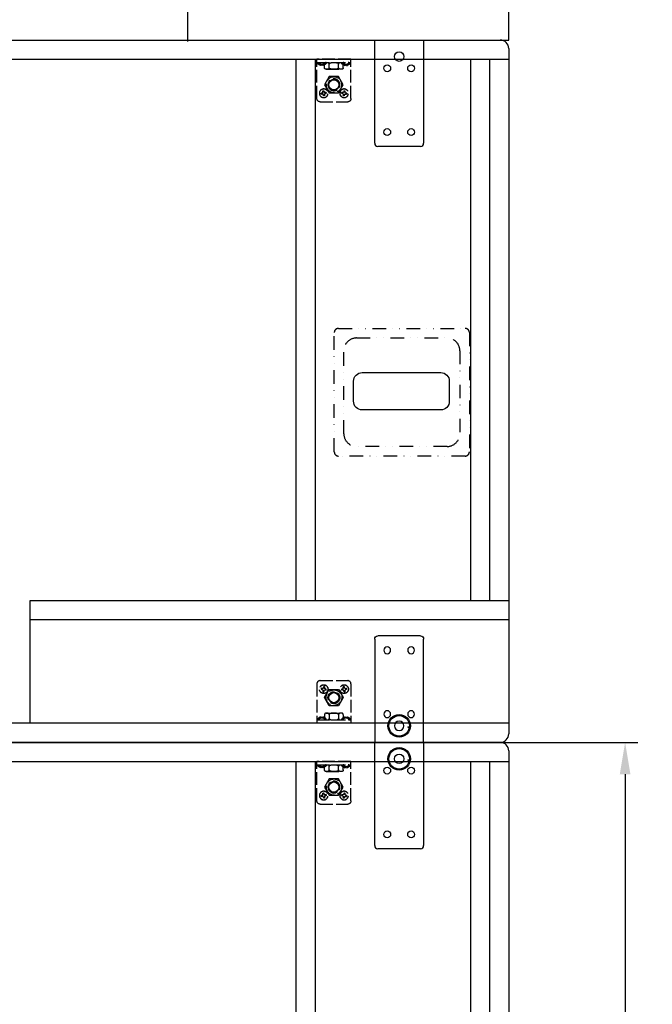
# Model space of a CAD drawing. Units: millimetres. Extents: x 0 to 19409, y -7852 to 6560.
# Drawn here: x 3556 to 4151, y 2225 to 3150 of the extents above; entities that cross this region are included whole.
import ezdxf

# ---------------------------------------------------------------- set-up
doc = ezdxf.new("R2010")
doc.units = ezdxf.units.MM
doc.header["$PDSIZE"] = -1
doc.linetypes.add('ACAD_ISO02W100', pattern=[15, 12, -3])
doc.linetypes.add('DIVIDE', pattern=[31.75, 12.7, -6.35, 0, -6.35, 0, -6.35])
for name, color, linetype in [('AV_dim', 10, 'Continuous'), ('AV_FIX', 7, 'Continuous'), ('PDF5_几何图形', 7, 'Continuous')]:
    doc.layers.add(name, color=color, linetype=linetype)
doc.styles.add('SLDTEXTSTYLE0', font='txt')
doc.styles.get("Standard").update_dxf_attribs({"font": 'malgun.ttf'})
doc.dimstyles.new('ISO-25$0', dxfattribs={"dimtxt": 15, "dimasz": 5, "dimexe": 1.25, "dimexo": 0.625, "dimtad": 1, "dimdec": 1, "dimdsep": 46, "dimtxsty": 'Standard', "dimcen": 0, "dimclrd": 1, "dimclre": 1, "dimclrt": 1, "dimadec": 0, "dimazin": 0, "dimtfac": 1, "dimtdec": 1, "dimtmove": 2, "dimatfit": 3, "dimfxl": 1, "dimtolj": 1, "dimarcsym": 0})

# ---------------------------------------------------------------- blocks, each defined once
blk = doc.blocks.new('*D25')
at = {"layer": 'AV_dim', "color": 0, "lineweight": -2, "transparency": 16777216}
for p, q in [((3980.34, 2471.11), (4137.37, 2471.11)), ((4125.37, 2441.11), (4125.37, 2155.04)), ((4125.37, 1841.11), (4125.37, 2127.19)), ((4005.11, 1811.11), (4137.37, 1811.11))]:
    blk.add_line(p, q, dxfattribs=at)
at = {"layer": 'AV_dim', "color": 0, "transparency": 16777216}
for points in [[(4120.37, 2441.11), (4130.37, 2441.11), (4125.37, 2471.11)], [(4120.37, 1841.11), (4130.37, 1841.11), (4125.37, 1811.11)]]:
    blk.add_solid(points, dxfattribs=at)
at = {"layer": 'Defpoints', "color": 0, "transparency": 16777216}
for p in [(3968.34, 2471.11), (3993.11, 1811.11), (4125.37, 1811.11)]:
    blk.add_point(p, dxfattribs=at)
at = {"layer": 'AV_dim', "color": 0, "transparency": 16777216, "insert": (4125.37, 2141.11), "char_height": 15, "attachment_point": 5, "style": 'SLDTEXTSTYLE0'}
blk.add_mtext('660,0', dxfattribs=at)
blk = doc.blocks.new('A$C3036241D')
at = {"color": 2}
for p, q in [((-23, 0), (23, 0)), ((-23, -97), (-23, 0)), ((23, 0), (23, -97)), ((20, -100), (-20, -100))]:
    blk.add_line(p, q, dxfattribs=at)
for centre, radius in [((0, -15.5), 4.5), ((-11.25, -26.5), 3.25), ((11.25, -26.5), 3.25), ((-11.25, -86.5), 3.25), ((11.25, -86.5), 3.25)]:
    blk.add_circle(centre, radius, dxfattribs=at)
for centre, start, end in [((-20, -97), 180, 270), ((20, -97), 270, 0)]:
    blk.add_arc(centre, 3, start, end, dxfattribs=at)
blk = doc.blocks.new('A$C32DA1726')
at = {"color": 252, "linetype": 'ACAD_ISO02W100'}
for p, q in [((-39.22, 9.33), (-2.78, 15.76)), ((-7.26, 10.61), (-7.62, 10.61)), ((-7.61, 12.57), (-7.6, 12.53)), ((-7.54, 9.31), (-7.47, 9.59)), ((-7.45, 9.64), (-7.11, 9.76)), ((-7.26, 10.61), (-7.11, 9.76)), ((-6.14, 13.08), (-6.38, 14.4)), ((-0.22, -16.29), (-5.78, 15.23)), ((-2.78, 15.76), (2.78, -15.76)), ((-37.13, -19.75), (-41.65, 5.86)), ((-35.56, 3.47), (-34.85, 3.8)), ((-35.56, 3.47), (-35.41, 3.47)), ((-34.79, 3.69), (-35.41, 3.47)), ((-34.51, 2.87), (-35.27, 2.66)), ((-35.16, 2.76), (-35.27, 2.66)), ((-35.16, 2.76), (-34.53, 2.99)), ((-34.85, 3.8), (-34.25, 4.38)), ((-34.85, 3.8), (-34.79, 3.69)), ((-34.79, 3.69), (-34.11, 4.32)), ((-33.61, 2.95), (-34.53, 2.99)), ((-34.51, 2.87), (-34.53, 2.99)), ((-33.68, 2.81), (-34.51, 2.87)), ((-34.19, 5.22), (-34.4, 5.97)), ((-34.3, 5.86), (-34.4, 5.97)), ((-34.3, 5.86), (-34.07, 5.23)), ((-34.25, 4.38), (-34.19, 5.22)), ((-34.25, 4.38), (-34.11, 4.32)), ((-34.19, 5.22), (-34.07, 5.23)), ((-34.11, 4.32), (-34.07, 5.23)), ((-33.68, 2.81), (-33.61, 2.95)), ((-33.09, 2.21), (-33.68, 2.81)), ((-32.99, 2.28), (-33.61, 2.95)), ((-33.59, 6.27), (-33.59, 6.12)), ((-33.59, 6.27), (-33.26, 5.55)), ((-33.37, 5.49), (-33.59, 6.12)), ((-33.26, 5.55), (-33.37, 5.49)), ((-33.37, 5.49), (-32.74, 4.81)), ((-33.26, 5.55), (-32.68, 4.95)), ((-33.09, 2.21), (-32.99, 2.28)), ((-32.77, 1.5), (-33.09, 2.21)), ((-32.99, 2.28), (-32.76, 1.65)), ((-32.77, 1.5), (-32.76, 1.65)), ((-32.68, 4.95), (-32.74, 4.81)), ((-32.74, 4.81), (-31.83, 4.77)), ((-32.68, 4.95), (-31.85, 4.89)), ((-32.25, 3.45), (-32.29, 2.53)), ((-32.17, 2.55), (-32.29, 2.53)), ((-32.06, 1.9), (-32.29, 2.53)), ((-31.57, 4.07), (-32.25, 3.45)), ((-32.11, 3.38), (-32.25, 3.45)), ((-32.11, 3.38), (-32.17, 2.55)), ((-32.17, 2.55), (-31.96, 1.79)), ((-31.51, 3.97), (-32.11, 3.38)), ((-32.06, 1.9), (-31.96, 1.79)), ((-31.94, -1.15), (-25.17, 4.53)), ((-31.85, 4.89), (-31.09, 5.1)), ((-31.85, 4.89), (-31.83, 4.77)), ((-31.2, 5), (-31.83, 4.77)), ((-31.57, 4.07), (-30.94, 4.3)), ((-31.51, 3.97), (-31.57, 4.07)), ((-30.79, 4.29), (-31.51, 3.97)), ((-31.2, 5), (-31.09, 5.1)), ((-30.79, 4.29), (-30.94, 4.3)), ((-25.17, 4.53), (-16.87, 1.51)), ((-16.87, 1.51), (-15.33, -7.19)), ((-8.03, -8.86), (-10.58, 5.58)), ((-9.36, 7.32), (-6.01, 7.91)), ((-8.59, 2.97), (-5.25, 3.56)), ((-7.3, 8.62), (-7.52, 9.19)), ((-6.77, 7.84), (-6.77, 7.8)), ((-4.98, 6.5), (-5.22, 7.82)), ((-30.4, -9.85), (-31.94, -1.15)), ((-15.33, -7.19), (-22.1, -12.87)), ((-7.06, -5.73), (-3.71, -5.14)), ((-2.46, -7.81), (-2.23, -9.13)), ((-33.66, -22.18), (2.78, -15.76)), ((-31.45, -14.5), (-32.23, -14.57)), ((-32.09, -14.62), (-32.23, -14.57)), ((-32.23, -15.42), (-32.09, -15.37)), ((-32.23, -15.42), (-31.45, -15.49)), ((-32.09, -14.62), (-31.42, -14.62)), ((-31.42, -15.37), (-32.09, -15.37)), ((-30.69, -14.16), (-31.45, -14.5)), ((-31.45, -14.5), (-31.42, -14.62)), ((-31.45, -15.49), (-31.42, -15.37)), ((-31.45, -15.49), (-30.69, -15.83)), ((-30.57, -14.27), (-31.42, -14.62)), ((-31.42, -15.37), (-30.57, -15.72)), ((-30.34, -13.4), (-30.69, -14.16)), ((-30.69, -14.16), (-30.57, -14.27)), ((-30.69, -15.83), (-30.57, -15.72)), ((-30.69, -15.83), (-30.34, -16.59)), ((-30.22, -13.42), (-30.57, -14.27)), ((-30.57, -15.72), (-30.22, -16.57)), ((-22.1, -12.87), (-30.4, -9.85)), ((-30.28, -12.61), (-30.34, -13.4)), ((-30.34, -13.4), (-30.22, -13.42)), ((-30.34, -16.59), (-30.22, -16.57)), ((-30.34, -16.59), (-30.28, -17.38)), ((-30.28, -12.61), (-30.22, -12.75)), ((-30.22, -17.24), (-30.28, -17.38)), ((-30.22, -13.42), (-30.22, -12.75)), ((-30.22, -17.24), (-30.22, -16.57)), ((-29.48, -12.75), (-29.42, -12.61)), ((-29.48, -12.75), (-29.48, -13.42)), ((-29.36, -13.4), (-29.48, -13.42)), ((-29.12, -14.27), (-29.48, -13.42)), ((-29.48, -16.57), (-29.12, -15.72)), ((-29.36, -16.59), (-29.48, -16.57)), ((-29.48, -16.57), (-29.48, -17.24)), ((-29.42, -17.38), (-29.48, -17.24)), ((-29.36, -13.4), (-29.42, -12.61)), ((-29.42, -17.38), (-29.36, -16.59)), ((-29.01, -14.16), (-29.36, -13.4)), ((-29.36, -16.59), (-29.01, -15.83)), ((-29.01, -14.16), (-29.12, -14.27)), ((-28.28, -14.62), (-29.12, -14.27)), ((-29.12, -15.72), (-28.28, -15.37)), ((-29.01, -15.83), (-29.12, -15.72)), ((-28.25, -14.5), (-29.01, -14.16)), ((-29.01, -15.83), (-28.25, -15.49)), ((-28.25, -14.5), (-28.28, -14.62)), ((-28.28, -14.62), (-27.61, -14.62)), ((-27.61, -15.37), (-28.28, -15.37)), ((-28.25, -15.49), (-28.28, -15.37)), ((-27.47, -14.57), (-28.25, -14.5)), ((-28.25, -15.49), (-27.47, -15.42)), ((-27.47, -14.57), (-27.61, -14.62)), ((-27.61, -15.37), (-27.47, -15.42)), ((-6.29, -10.08), (-2.94, -9.49)), ((-6.29, -10.08), (-2.94, -9.49)), ((-3.91, -10.6), (-3.92, -11.21)), ((-3.9, -11.33), (-3.74, -11.57)), ((-3.71, -11.6), (-3.35, -11.6)), ((-3.69, -9.68), (-3.69, -9.64)), ((-3.2, -12.45), (-3.54, -12.57)), ((-3.2, -12.45), (-3.35, -11.6)), ((-2.85, -14.41), (-2.86, -14.37)), ((-1.3, -14.39), (-1.07, -15.71))]:
    blk.add_line(p, q, dxfattribs=at)
for centre, radius in [((-33.18, 3.88), 4.09), ((-33.18, 3.88), 4.01), ((-23.64, -4.17), 7.33), ((-23.64, -4.17), 5.6), ((-23.64, -4.17), 5), ((-29.85, -15), 4.09), ((-29.85, -15), 4.01)]:
    blk.add_circle(centre, radius, dxfattribs=at)
for centre, radius, start, end in [((-38.7, 6.38), 3, 100, 190), ((-3.08, 10.92), 4.8, 160.39785, 170.68826), ((-3.14, 10.9), 4.77, 132.75136, 159.5446), ((-6.67, 9.22), 0.875, 174.15686, 176.70085), ((-3.65, 10.38), 4.05, 195.84851, 197.07743), ((-6.13, 9.08), 1.44, 157.11474, 158.9371), ((-3.14, 10.9), 3.71, 144.07336, 235.92664), ((-6.05, 14.05), 0.474, 10, 132.75136), ((-33.18, 3.88), 2.42, 189.78232, 210.21768), ((-33.18, 3.88), 2.27, 190.53727, 209.46273), ((-33.18, 3.88), 2.42, 99.78232, 120.21768), ((-33.18, 3.88), 2.27, 100.53727, 119.46273), ((-33.18, 3.88), 2.42, 279.78232, 300.21768), ((-33.18, 3.88), 2.27, 280.53727, 299.46273), ((-33.18, 3.88), 2.27, 10.53727, 29.46273), ((-33.18, 3.88), 2.42, 9.78232, 30.21768), ((-9.1, 5.84), 1.5, 100.00009, 190), ((-9.12, 5.89), 1.45, 111.97505, 114.03387), ((-9.11, 5.88), 1.46, 110.6531, 111.9761), ((-9.11, 5.87), 1.47, 107.94608, 110.65116), ((-9.11, 5.86), 1.48, 107.43557, 107.94849), ((-9.1, 5.85), 1.49, 103.9769, 107.4355), ((-9.1, 5.85), 1.5, 103.50538, 103.98183), ((-9.1, 5.84), 1.5, 99.99964, 103.50458), ((-3.73, 10.35), 3.97, 205.73544, 206.98097), ((-3.07, 10.9), 4.81, 209.31896, 210.46091), ((-3.08, 10.9), 4.8, 210.4586, 218.45535), ((-3.09, 10.89), 4.78, 218.45982, 219.60601), ((-3.14, 10.9), 4.77, 220.4554, 247.24864), ((-5.75, 6.43), 1.5, 10, 99.99997), ((-5.75, 6.43), 1.5, 96.45091, 100.00035), ((-5.75, 6.44), 1.5, 96.03251, 96.45007), ((-5.75, 6.44), 1.49, 92.62802, 96.03474), ((-5.75, 6.45), 1.48, 92.42397, 92.62536), ((-5.75, 6.46), 1.47, 89.29366, 92.42728), ((-5.75, 6.48), 1.46, 87.76035, 89.29107), ((-5.75, 6.49), 1.45, 86.07633, 87.7606), ((-4.8, 6.93), 0.474, 247.24864, 10), ((-8.28, 5.51), 4.11, 15.91668, 16.37252), ((-6.55, -8.6), 1.5, 190, 280), ((-6.55, -8.6), 1.5, 190, 279.99991), ((0.78, -11.31), 4.77, 132.75136, 159.5446), ((-3.21, -8.01), 1.5, 280.00003, 10), ((-3.21, -8.01), 1.5, 280.00003, 10), ((0.78, -11.31), 3.71, 144.07336, 235.92664), ((-2.14, -8.16), 0.474, 10, 132.75136), ((-5.9, -8.02), 4.11, 3.62748, 4.08332), ((-29.85, -15), 2.42, 169.78232, 190.21768), ((-29.85, -15), 2.27, 170.53727, 189.46273), ((-29.85, -15), 2.42, 79.78232, 100.21768), ((-29.85, -15), 2.42, 259.78232, 280.21768), ((-29.85, -15), 2.27, 80.53727, 99.46273), ((-29.85, -15), 2.27, 260.53727, 279.46273), ((-29.85, -15), 2.27, 350.53727, 9.46273), ((-29.85, -15), 2.42, 349.78232, 10.21768), ((-6.55, -8.66), 1.44, 266.04329, 267.5387), ((-6.55, -8.66), 1.45, 265.96613, 268.02495), ((-6.55, -8.65), 1.46, 267.53899, 269.28586), ((-6.55, -8.64), 1.46, 268.0239, 269.3469), ((-6.55, -8.63), 1.47, 269.29122, 272.38877), ((-6.55, -8.63), 1.47, 269.34884, 272.05392), ((-6.55, -8.62), 1.48, 272.05151, 272.56443), ((-6.55, -8.62), 1.49, 272.5645, 276.0231), ((-6.55, -8.62), 1.48, 272.38863, 272.69156), ((-6.55, -8.61), 1.49, 272.69425, 276.16572), ((-6.55, -8.61), 1.5, 276.01817, 276.49462), ((-6.55, -8.6), 1.5, 276.3215, 280.00038), ((-6.55, -8.61), 1.5, 276.16344, 276.3205), ((-6.55, -8.6), 1.5, 276.49542, 280.00036), ((0.12, -11), 4.05, 182.92257, 184.15149), ((-3.12, -10.95), 0.875, 203.29915, 205.84314), ((0.04, -11), 3.97, 173.01903, 174.26456), ((0.85, -11.29), 4.81, 169.53909, 170.68104), ((0.84, -11.29), 4.8, 161.54465, 169.5414), ((-2.65, -10.62), 1.44, 221.0629, 222.88526), ((0.82, -11.29), 4.78, 160.39399, 161.54018), ((0.84, -11.31), 4.8, 209.31174, 219.60215), ((-3.21, -8.01), 1.5, 279.99974, 283.36321), ((-3.21, -8.01), 1.5, 279.99965, 283.54909), ((-3.2, -8.02), 1.5, 283.36385, 284.14205), ((-3.2, -8.02), 1.5, 283.54993, 283.96749), ((0.78, -11.31), 4.77, 220.4554, 247.24864), ((-3.2, -8.02), 1.49, 284.13985, 287.49147), ((-3.2, -8.02), 1.49, 283.96526, 287.37198), ((-3.2, -8.03), 1.48, 287.49412, 287.73969), ((-3.2, -8.03), 1.48, 287.37464, 287.57603), ((-3.2, -8.04), 1.47, 287.7369, 290.62424), ((-3.2, -8.04), 1.47, 287.57272, 290.70634), ((-3.19, -8.05), 1.46, 290.62624, 292.20216), ((-3.19, -8.05), 1.46, 290.70893, 292.23965), ((-3.19, -8.06), 1.45, 292.2394, 293.92367), ((-3.19, -8.06), 1.45, 292.20205, 293.82599), ((-3.18, -8.08), 1.43, 293.82253, 297.58414), ((-3.17, -8.1), 1.41, 297.59241, 297.73535), ((-0.88, -15.28), 0.474, 247.24864, 10), ((-34.18, -19.23), 3, 190, 280)]:
    blk.add_arc(centre, radius, start, end, dxfattribs=at)
for points, start_tangent, end_tangent in [([(-7.84, 10.92), (-7.85, 11.18), (-7.84, 11.44), (-7.82, 11.69)], (-0.07239, 0.997376), (0.121545, 0.992586)), ([(-7.62, 10.61), (-7.71, 10.71), (-7.78, 10.81), (-7.84, 10.92)], (-0.680395, 0.732845), (-0.395341, 0.918534)), ([(-6.14, 13.08), (-6.11, 13.12), (-6.07, 13.15), (-6.03, 13.18), (-5.99, 13.21), (-5.94, 13.22), (-5.88, 13.23), (-5.82, 13.23), (-5.74, 13.22), (-5.67, 13.18), (-5.6, 13.14), (-5.53, 13.07), (-5.47, 12.99), (-5.42, 12.9), (-5.38, 12.8), (-5.34, 12.69), (-5.31, 12.56)], (0.586749, 0.809769), (0.173648, -0.984808)), ([(-9.71, 7.21), (-9.73, 7.2), (-9.9, 7.11), (-10.06, 6.99), (-10.2, 6.84), (-10.31, 6.68), (-10.4, 6.5), (-10.46, 6.31), (-10.5, 6.11), (-10.52, 5.9), (-10.52, 5.67), (-10.5, 5.43), (-10.47, 5.16), (-10.42, 4.88), (-10.37, 4.61), (-10.3, 4.34), (-10.24, 4.1), (-10.16, 3.89), (-10.07, 3.7), (-9.96, 3.53), (-9.84, 3.37), (-9.69, 3.23), (-9.53, 3.12), (-9.35, 3.04), (-9.16, 2.98), (-8.97, 2.95), (-8.78, 2.95), (-8.59, 2.97)], (-0.913292, -0.407305), (0.984808, 0.173648)), ([(-8.59, 2.97), (-8.78, 2.91), (-8.96, 2.8), (-9.12, 2.64), (-9.24, 2.46), (-9.34, 2.26), (-9.42, 2.03), (-9.48, 1.78), (-9.53, 1.49), (-9.55, 1.16), (-9.56, 0.79), (-9.54, 0.38), (-9.5, -0.08), (-9.44, -0.59), (-9.35, -1.14), (-9.26, -1.72), (-9.15, -2.29), (-9.04, -2.83), (-8.92, -3.31), (-8.8, -3.74), (-8.67, -4.14), (-8.52, -4.51), (-8.35, -4.85), (-8.15, -5.14), (-7.94, -5.39), (-7.71, -5.57), (-7.49, -5.69), (-7.26, -5.74), (-7.06, -5.73)], (-0.984808, -0.173648), (0.984808, 0.173648)), ([(-4.34, 6.67), (-4.35, 6.72), (-4.43, 6.94), (-4.51, 7.13), (-4.61, 7.3), (-4.73, 7.46), (-4.87, 7.61), (-5.03, 7.73), (-5.22, 7.82), (-5.41, 7.89), (-5.61, 7.93), (-5.65, 7.93)], (-0.281911, 0.959441), (-0.997655, 0.068448)), ([(-5.25, 3.56), (-5.06, 3.6), (-4.89, 3.67), (-4.72, 3.76), (-4.56, 3.88), (-4.42, 4.02), (-4.31, 4.18), (-4.22, 4.35), (-4.15, 4.54), (-4.11, 4.73), (-4.09, 4.93), (-4.09, 5.15), (-4.1, 5.38), (-4.13, 5.65), (-4.17, 5.92), (-4.23, 6.2), (-4.29, 6.48), (-4.33, 6.64)], (0.984808, 0.173648), (-0.274269, 0.961653)), ([(-3.71, -5.14), (-3.53, -5.08), (-3.35, -4.97), (-3.2, -4.83), (-3.08, -4.66), (-2.98, -4.47), (-2.9, -4.27), (-2.84, -4.03), (-2.79, -3.76), (-2.76, -3.45), (-2.75, -3.11), (-2.75, -2.73), (-2.78, -2.3), (-2.84, -1.83), (-2.91, -1.31), (-3, -0.75), (-3.1, -0.18), (-3.21, 0.38), (-3.32, 0.88), (-3.43, 1.33), (-3.55, 1.72), (-3.68, 2.09), (-3.83, 2.43), (-4, 2.75), (-4.19, 3.02), (-4.4, 3.25), (-4.61, 3.41), (-4.83, 3.52), (-5.05, 3.57), (-5.25, 3.56)], (0.984808, 0.173648), (-0.984808, -0.173648)), ([(-4.61, 8.59), (-4.59, 8.46), (-4.59, 8.34), (-4.6, 8.23), (-4.62, 8.12), (-4.65, 8.03), (-4.69, 7.95), (-4.74, 7.88), (-4.79, 7.82), (-4.86, 7.78), (-4.92, 7.76), (-4.97, 7.75), (-5.03, 7.75), (-5.08, 7.76), (-5.13, 7.78), (-5.17, 7.8), (-5.22, 7.82)], (0.173648, -0.984808), (-0.828321, 0.560254)), ([(-7.06, -5.73), (-7.24, -5.77), (-7.43, -5.85), (-7.6, -5.94), (-7.76, -6.07), (-7.9, -6.21), (-8.02, -6.38), (-8.1, -6.56), (-8.16, -6.76), (-8.2, -6.96), (-8.22, -7.18), (-8.21, -7.41), (-8.19, -7.67), (-8.16, -7.94), (-8.11, -8.23), (-8.05, -8.52), (-7.98, -8.78), (-7.97, -8.84)], (-0.984808, -0.173648), (0.281906, -0.959442)), ([(-7.97, -8.84), (-7.91, -9.02), (-7.83, -9.22), (-7.73, -9.41), (-7.61, -9.59), (-7.47, -9.75), (-7.3, -9.88), (-7.12, -9.98), (-6.91, -10.06), (-6.7, -10.09), (-6.65, -10.1)], (0.281906, -0.959442), (0.997615, -0.069019)), ([(-2.52, -9.34), (-2.41, -9.28), (-2.28, -9.18), (-2.16, -9.08), (-2.07, -8.96), (-1.98, -8.83), (-1.91, -8.68), (-1.85, -8.51), (-1.81, -8.33), (-1.79, -8.13), (-1.79, -7.9), (-1.8, -7.66), (-1.83, -7.39), (-1.88, -7.1), (-1.93, -6.81), (-1.99, -6.54), (-2.06, -6.3), (-2.14, -6.08), (-2.23, -5.89), (-2.33, -5.72), (-2.45, -5.56), (-2.6, -5.42), (-2.76, -5.3), (-2.94, -5.21), (-3.13, -5.15), (-3.33, -5.12), (-3.53, -5.12), (-3.71, -5.14)], (0.885107, 0.465388), (-0.984808, -0.173648)), ([(-1.8, -7.76), (-1.79, -7.8), (-1.79, -8.03), (-1.8, -8.24), (-1.84, -8.44), (-1.89, -8.63), (-1.97, -8.81), (-2.09, -8.98), (-2.22, -9.14), (-2.38, -9.26), (-2.56, -9.37), (-2.6, -9.38)], (0.063238, -0.997998), (-0.914078, -0.405538)), ([(-1.39, -9.65), (-1.42, -9.52), (-1.46, -9.4), (-1.51, -9.3), (-1.56, -9.21), (-1.62, -9.14), (-1.69, -9.07), (-1.76, -9.02), (-1.83, -8.99), (-1.9, -8.98), (-1.97, -8.98), (-2.02, -8.99), (-2.07, -9), (-2.12, -9.03), (-2.16, -9.06), (-2.19, -9.09), (-2.23, -9.13)], (-0.173648, 0.984808), (-0.586749, -0.809769)), ([(-3.54, -12.57), (-3.58, -12.7), (-3.61, -12.82), (-3.63, -12.94)], (-0.388715, -0.921358), (-0.057342, -0.998355)), ([(-3.63, -12.94), (-3.55, -13.19), (-3.45, -13.43), (-3.35, -13.66)], (0.273098, -0.961986), (0.453699, -0.891155)), ([(-1.3, -14.39), (-1.26, -14.41), (-1.21, -14.44), (-1.16, -14.45), (-1.11, -14.46), (-1.06, -14.46), (-1, -14.45), (-0.94, -14.42), (-0.88, -14.38), (-0.82, -14.33), (-0.77, -14.26), (-0.73, -14.18), (-0.7, -14.08), (-0.68, -13.98), (-0.67, -13.87), (-0.68, -13.75), (-0.69, -13.62)], (0.828321, -0.560254), (-0.173648, 0.984808))]:
    blk.add_spline(points, degree=3, dxfattribs=dict(at, start_tangent=start_tangent, end_tangent=end_tangent))
blk = doc.blocks.new('fh_20')
at = {"color": 252, "rotation": 349.9999999970894}
blk.add_blockref('A$C32DA1726', (40.52, 15.11), dxfattribs=at)
blk = doc.blocks.new('A$C632C12C8')
blk.add_line((31.87, 49.17), (31.87, 17.63))
at = {"layer": 'PDF5_几何图形', "color": 0}
for points in [[(30.99, 49.17), (31.87, 49.17)], [(30.99, 47.64), (30.99, 47.96), (30.99, 48.18), (30.99, 48.51), (30.99, 48.73), (30.99, 48.95), (30.99, 49.06), (30.99, 49.17)], [(30.99, 47.64), (31.87, 47.64)], [(30.99, 47.64), (30.99, 19.27)], [(24.31, 43.8), (24.31, 43.69), (24.09, 43.58), (23.87, 43.26), (23.43, 42.93), (23, 42.49), (22.34, 41.83), (21.68, 41.18), (21.03, 40.41), (20.15, 39.64), (19.27, 38.66), (18.29, 37.78), (17.3, 36.69), (16.32, 35.7), (15.22, 34.6), (14.24, 33.51), (13.14, 32.41), (12.16, 31.32), (11.06, 30.33), (10.07, 29.35), (9.2, 28.36), (8.32, 27.38)], [(27.92, 43.8), (24.31, 43.8)], [(27.92, 23.11), (27.92, 23.11), (27.92, 23.33), (27.92, 23.65), (27.92, 24.09), (27.92, 24.75), (27.92, 25.51), (27.92, 26.39), (27.92, 27.38), (27.92, 28.47), (27.92, 29.57), (27.92, 30.77), (27.92, 32.09), (27.92, 33.29), (27.92, 34.6), (27.92, 35.81), (27.92, 37.01), (27.92, 38.22), (27.92, 39.31), (27.92, 40.3), (27.92, 41.18), (27.92, 41.94), (27.92, 42.6), (27.92, 43.15), (27.92, 43.47), (27.92, 43.69), (27.92, 43.8)], [(29.02, 43.26), (27.92, 43.26)], [(30.99, 41.28), (29.02, 43.26)], [(29.02, 43.26), (29.02, 43.26), (29.02, 43.15), (29.02, 42.82), (29.02, 42.38), (29.02, 41.72), (29.02, 41.07), (29.02, 40.19), (29.02, 39.2), (29.02, 38.22), (29.02, 37.01), (29.02, 35.92), (29.02, 34.6), (29.02, 33.4), (29.02, 32.2), (29.02, 30.99), (29.02, 29.79), (29.02, 28.69), (29.02, 27.6), (29.02, 26.72), (29.02, 25.84), (29.02, 25.08), (29.02, 24.53), (29.02, 24.09), (29.02, 23.76), (29.02, 23.54)], [(22.01, 20.7), (21.9, 20.37), (21.68, 19.05), (21.35, 17.85), (20.81, 16.65), (20.04, 15.44), (19.27, 14.46), (18.29, 13.47), (17.3, 12.7), (16.1, 11.94), (14.89, 11.39), (13.69, 11.06), (12.37, 10.84), (11.06, 10.73), (9.75, 10.84), (8.43, 11.06), (7.12, 11.39), (5.91, 11.94), (4.82, 12.7), (3.72, 13.47), (2.74, 14.46), (1.97, 15.44), (1.31, 16.65), (0.77, 17.85), (0.33, 19.05), (0.11, 20.37), (0, 21.68), (0.11, 23), (0.33, 24.31), (0.77, 25.62), (1.31, 26.83), (1.97, 27.92), (2.74, 29.02), (3.72, 30), (4.82, 30.77), (5.91, 31.43), (7.12, 31.98), (8.43, 32.41), (9.75, 32.63), (11.06, 32.74)], [(11.06, 11.17), (9.75, 11.28), (8.43, 11.5), (7.23, 11.94), (6.02, 12.48), (4.93, 13.14), (3.83, 14.02), (2.96, 14.89), (2.19, 15.99), (1.53, 17.08), (0.99, 18.29), (0.66, 19.49), (0.44, 20.81), (0.44, 22.12), (0.55, 23.43), (0.88, 24.75), (1.31, 25.95), (1.86, 27.05), (2.52, 28.14), (3.39, 29.13), (4.38, 30), (5.47, 30.77), (6.57, 31.43), (7.77, 31.87), (9.09, 32.2), (10.4, 32.41), (11.72, 32.41), (12.92, 32.2)], [(11.06, 32.74), (12.37, 32.63), (13.25, 32.52)], [(19.71, 20.37), (19.49, 19.16), (19.05, 18.07), (18.51, 17.08), (17.74, 16.1), (16.97, 15.33), (15.99, 14.56), (15, 13.91), (13.91, 13.47), (12.81, 13.14), (11.61, 13.03), (10.4, 13.03), (9.31, 13.14), (8.1, 13.47), (7.01, 13.91), (6.02, 14.56), (5.15, 15.33), (4.27, 16.1), (3.61, 17.08), (2.96, 18.07), (2.63, 19.16), (2.3, 20.37), (2.19, 21.57), (2.19, 22.67), (2.41, 23.87), (2.74, 24.97), (3.29, 26.06), (3.94, 27.05), (4.71, 27.92), (5.58, 28.8), (6.57, 29.46), (7.56, 30), (8.65, 30.33), (9.86, 30.55), (11.06, 30.66)], [(11.06, 13.8), (9.86, 13.8), (8.76, 14.13), (7.77, 14.46), (6.79, 15), (5.8, 15.66), (5.04, 16.43), (4.38, 17.3), (3.72, 18.29), (3.39, 19.38), (3.07, 20.37), (2.96, 21.57), (2.96, 22.67), (3.18, 23.76), (3.5, 24.86), (4.05, 25.84), (4.71, 26.83), (5.37, 27.6), (6.24, 28.36), (7.23, 28.91), (8.21, 29.35), (9.31, 29.68), (10.4, 29.9), (10.73, 29.9)], [(10.62, 29.79), (9.86, 29.68), (8.87, 29.46), (7.77, 29.13), (6.79, 28.58), (5.91, 27.92), (5.04, 27.16), (4.38, 26.28), (3.83, 25.3), (3.39, 24.31), (3.18, 23.22), (3.07, 22.12), (3.07, 21.03), (3.29, 19.93), (3.61, 18.84), (4.05, 17.85), (4.71, 16.86), (5.47, 16.1), (6.35, 15.33), (7.23, 14.78), (8.32, 14.35), (9.31, 14.02), (10.51, 13.91), (11.61, 13.91), (12.7, 14.02), (13.8, 14.35), (14.78, 14.78), (15.66, 15.33), (16.54, 16.1), (17.3, 16.86), (17.96, 17.85), (18.4, 18.84), (18.73, 19.93), (18.84, 20.26)], [(11.06, 15.66), (10.07, 15.66), (9.09, 15.99), (8.1, 16.32), (7.34, 16.86), (6.57, 17.52), (5.91, 18.29), (5.37, 19.16), (5.04, 20.15), (4.82, 21.14), (4.82, 22.12), (4.93, 23.11), (5.26, 24.09), (5.69, 24.97), (6.24, 25.73), (6.9, 26.5), (7.67, 27.05), (8.32, 27.49)], [(7.88, 26.72), (8.32, 27.38)], [(11.06, 30.66), (11.39, 30.66)], [(11.06, 16.1), (9.97, 16.21), (8.87, 16.54), (7.88, 16.97), (6.9, 17.74), (6.24, 18.73), (5.69, 19.71), (5.37, 20.81), (5.26, 21.79), (5.37, 22.89), (5.69, 23.98), (6.24, 24.97), (6.9, 25.95), (7.88, 26.72), (7.99, 26.72)], [(7.67, 25.84), (7.67, 25.95), (7.67, 26.06), (7.77, 26.17), (7.77, 26.28), (7.77, 26.39), (7.77, 26.5), (7.88, 26.61), (7.88, 26.72)], [(7.67, 21.14), (7.67, 25.84)], [(7.88, 26.72), (26.72, 26.72)], [(26.72, 26.72), (26.72, 5)], [(27.92, 23.54), (29.02, 23.54)], [(29.02, 23.54), (30.99, 25.51)], [(4.82, 21.79), (4.82, 21.79)], [(11.06, 15.66), (10.07, 15.66), (9.09, 15.88), (8.1, 16.32), (7.34, 16.86), (6.57, 17.52), (5.91, 18.29), (5.37, 19.16), (5.04, 20.04), (4.82, 21.03), (4.82, 21.79)], [(10.29, 18.95), (9.75, 18.95), (9.31, 18.95), (8.87, 19.16), (8.43, 19.49), (8.1, 19.82), (7.88, 20.15), (7.77, 20.7), (7.67, 21.14)], [(7.67, 21.14), (7.67, 21.14)], [(10.29, 18.95), (9.75, 18.95), (9.31, 18.95), (8.87, 19.16), (8.43, 19.38), (8.1, 19.82), (7.88, 20.15), (7.77, 20.59), (7.67, 21.14)], [(11.06, 20.81), (10.62, 20.92), (10.18, 21.14), (9.97, 21.46), (9.97, 21.9), (9.97, 22.34), (10.18, 22.67), (10.62, 23), (11.06, 23), (11.39, 23), (11.83, 22.67), (12.05, 22.34), (12.16, 21.9), (12.05, 21.46), (11.83, 21.14), (11.39, 20.92), (11.06, 20.81)], [(9.97, 21.9), (9.97, 21.9)], [(9.97, 21.9), (9.97, 21.46), (10.18, 21.14), (10.62, 20.81), (11.06, 20.81), (11.39, 20.81), (11.83, 21.14), (12.05, 21.46), (12.16, 21.9)], [(11.06, 20.92), (10.62, 21.03), (10.29, 21.24), (10.07, 21.57), (10.07, 21.9), (10.07, 22.34), (10.29, 22.67), (10.62, 22.89), (11.06, 22.89), (11.39, 22.89), (11.72, 22.67), (11.94, 22.34), (12.05, 21.9), (11.94, 21.57), (11.72, 21.24), (11.39, 21.03), (11.06, 20.92)], [(10.29, 18.95), (25.84, 21.35)], [(25.84, 21.24), (10.29, 18.95)], [(21.57, 20.59), (21.35, 19.49), (21.03, 18.29), (20.48, 17.08), (19.82, 15.99), (19.05, 14.89), (18.18, 14.02), (17.19, 13.14), (15.99, 12.48), (14.89, 11.94), (13.58, 11.5), (12.37, 11.28), (11.06, 11.17)], [(18.95, 20.26), (18.73, 19.38), (18.29, 18.29), (17.74, 17.3), (16.97, 16.43), (16.21, 15.66), (15.33, 15), (14.35, 14.46), (13.25, 14.13), (12.16, 13.8), (11.06, 13.8)], [(16.97, 19.93), (16.65, 19.16), (16.1, 18.29), (15.55, 17.52), (14.78, 16.86), (13.91, 16.32), (13.03, 15.99), (12.05, 15.66), (11.06, 15.66)], [(16.97, 19.93), (16.65, 19.16), (16.1, 18.29), (15.55, 17.52), (14.78, 16.86), (13.91, 16.32), (13.03, 15.88), (12.05, 15.66), (11.06, 15.66)], [(16.43, 19.82), (16.43, 19.71), (15.88, 18.73), (15.11, 17.74), (14.13, 16.97), (13.14, 16.54), (12.05, 16.21), (11.06, 16.1)], [(12.16, 21.9), (12.16, 21.9)], [(21.9, 20.37), (25.84, 21.03)], [(21.9, 20.37), (25.84, 21.03)], [(25.84, 5), (25.84, 21.35)], [(26.72, 23.11), (27.92, 23.11)], [(10.29, 18.95), (10.29, 18.95)], [(30.99, 19.27), (31.87, 19.27)], [(30.99, 17.63), (30.99, 17.74), (30.99, 17.85), (30.99, 17.96), (30.99, 18.18), (30.99, 18.4), (30.99, 18.62), (30.99, 18.95), (30.99, 19.27)], [(30.99, 17.63), (31.87, 17.63)], [(26.72, 5.33), (25.84, 5.33)], [(25.84, 5), (26.72, 5)], [(25.84, 5), (25.84, 5)], [(26.72, 5), (26.72, 5)]]:
    blk.add_lwpolyline(points, dxfattribs=at)
blk = doc.blocks.new('A$C3556469F')
for p, q in [((84.5, 660), (768.5, 660)), ((76.5, 8), (76.5, 652)), ((776.5, 652), (776.5, 8)), ((76.5, 642), (776.5, 642)), ((94.5, 18), (94.5, 642)), ((112.5, 18), (112.5, 642)), ((576.5, 642), (576.5, 133)), ((594.5, 642), (594.5, 133)), ((594.5, 642), (594.5, 552)), ((740.5, 642), (740.5, 133)), ((758.5, 642), (758.5, 133)), ((156.5, 598.51), (156.5, 598.51)), ((156.5, 593.06), (156.5, 593.06)), ((696.5, 598.51), (696.5, 598.51)), ((696.5, 593.06), (696.5, 593.06)), ((202.5, 550.91), (202.5, 109.09)), ((214.5, 550.91), (202.5, 550.91)), ((214.5, 550.91), (214.5, 109.09)), ((94.5, 543), (94.5, 117)), ((102.5, 543), (102.5, 117)), ((102.5, 528), (187, 528)), ((103.5, 529), (188, 529)), ((103.5, 529), (103.5, 131)), ((187, 528), (187, 132)), ((188, 529), (188, 131)), ((102.5, 132), (187, 132)), ((103.5, 131), (103.5, 117)), ((103.5, 131), (188, 131)), ((776.5, 133), (326.5, 133)), ((326.5, 133), (326.5, 115)), ((102.5, 128.6), (103.5, 128.6)), ((102.5, 127), (102.5, 128.6)), ((102.5, 127), (102.5, 125.4)), ((102.5, 125.4), (103.5, 125.4)), ((103.5, 117), (102.5, 117)), ((776.5, 115), (326.5, 115)), ((326.5, 115), (326.5, 18)), ((214.5, 109.09), (202.5, 109.09)), ((156.5, 66.94), (156.5, 66.94)), ((696.5, 66.94), (696.5, 66.94)), ((156.5, 61.49), (156.5, 61.49)), ((696.5, 61.49), (696.5, 61.49)), ((776.5, 18), (76.5, 18)), ((768.5, 0), (84.5, 0))]:
    blk.add_line(p, q)
at = {"ltscale": 5}
blk.add_line((94.5, 117), (102.5, 117), dxfattribs=at)
for points in [[(112.5, 550.91), (202.5, 550.91), (202.5, 535.91), (112.5, 535.91)], [(112.5, 109.09), (202.5, 109.09), (202.5, 124.09), (112.5, 124.09)]]:
    blk.add_lwpolyline(points, close=True)
at = {"linetype": 'DIVIDE'}
for points in [[(258.5, 273.06), (258.5, 385.06, 0.414214), (254.5, 389.06), (135.5, 389.06, 0.414214), (131.5, 385.06), (131.5, 273.06, 0.414214), (135.5, 269.06), (254.5, 269.06, 0.414214)], [(612.5, 273.06), (612.5, 385.06, -0.414214), (616.5, 389.06), (735.5, 389.06, -0.414214), (739.5, 385.06), (739.5, 273.06, -0.414214), (735.5, 269.06), (616.5, 269.06, -0.414214)], [(249.5, 290.06), (249.5, 368.06, 0.414214), (237.5, 380.06), (152.5, 380.06, 0.414214), (140.5, 368.06), (140.5, 290.06, 0.414214), (152.5, 278.06), (237.5, 278.06, 0.414214)], [(621.5, 290.06), (621.5, 368.06, -0.414214), (633.5, 380.06), (718.5, 380.06, -0.414214), (730.5, 368.06), (730.5, 290.06, -0.414214), (718.5, 278.06), (633.5, 278.06, -0.414214)]]:
    blk.add_lwpolyline(points, format="xyb", close=True, dxfattribs=at)
for points in [[(232.36, 347.5), (158.36, 347.5, 0.414214), (150.36, 339.5), (150.36, 320.5, 0.414214), (158.36, 312.5), (232.36, 312.5, 0.414214), (240.36, 320.5), (240.36, 339.5, 0.414214)], [(638.65, 347.5), (712.65, 347.5, -0.414214), (720.65, 339.5), (720.65, 320.5, -0.414214), (712.65, 312.5), (638.65, 312.5, -0.414214), (630.65, 320.5), (630.65, 339.5, -0.414214)]]:
    blk.add_lwpolyline(points, format="xyb", close=True)
for centre in [(240.82, 618), (612.19, 618), (240.82, 42), (612.19, 42)]:
    blk.add_circle(centre, 4.75)
for centre, start, end in [((84.5, 652), 90, 180), ((768.5, 652), 0, 90), ((84.5, 8), 180, 270), ((768.5, 8), 270, 0)]:
    blk.add_arc(centre, 8, start, end)
at = {"xscale": -1}
blk.add_blockref('A$C3036241D', (179.5, 660), dxfattribs=at)
blk.add_blockref('A$C3036241D', (673.5, 660))
for name, p, rotation in [('fh_20', (255.93, 601.48), 90), ('A$C3036241D', (179.5, 0), 180), ('fh_20', (597.08, 58.52), 270)]:
    blk.add_blockref(name, p, dxfattribs=dict(rotation=rotation))
for name, p, rotation in [('fh_20', (597.08, 601.48), 270), ('A$C3036241D', (673.5, 0), 180), ('fh_20', (255.93, 58.52), 90)]:
    blk.add_blockref(name, p, dxfattribs=dict(at, rotation=rotation))
at = {"color": 4, "xscale": 2.400000000001455, "yscale": 2.400000000001455, "zscale": 2.4}
for p in [(0, 499.43), (0, -0.69)]:
    blk.add_blockref('A$C632C12C8', p, dxfattribs=at)
blk = doc.blocks.new('A$C5F1E2833')
at = {"color": 4, "lineweight": 30}
for centre, radius in [((10.56, 10.56), 10.56), ((19.15, 9.37), 0.349)]:
    blk.add_circle(centre, radius, dxfattribs=at)
at = {"color": 4}
blk.add_circle((10.56, 10.56), 9.65, dxfattribs=at)
blk = doc.blocks.new('CPA_SYS_3')
at = {"layer": 'AV_FIX', "color": 6}
for p, q in [((3714.28, 3204.96), (3714.28, 3129.73)), ((4016.21, 3131.11), (4016.21, 3204.96)), ((3713.28, 3131.11), (4016.21, 3131.11))]:
    blk.add_line(p, q, dxfattribs=at)
at = {"layer": 'AV_FIX'}
for p, q in [((3324.04, 3131.11), (4008.04, 3131.11)), ((4016.04, 3123.11), (4016.04, 2479.11)), ((3316.04, 3113.11), (4016.04, 3113.11)), ((3816.04, 3113.11), (3816.04, 2604.11)), ((3834.04, 3113.11), (3834.04, 2604.11)), ((3834.04, 3113.11), (3834.04, 3023.11)), ((3980.04, 3113.11), (3980.04, 2604.11)), ((3998.04, 3113.11), (3998.04, 2604.11)), ((3936.04, 3069.62), (3936.04, 3069.62)), ((3936.04, 3064.18), (3936.04, 3064.18)), ((4016.04, 2604.11), (3566.04, 2604.11)), ((3566.04, 2604.11), (3566.04, 2586.11)), ((4016.04, 2586.11), (3566.04, 2586.11)), ((3566.04, 2586.11), (3566.04, 2489.11)), ((3936.04, 2538.05), (3936.04, 2538.05)), ((3936.04, 2532.61), (3936.04, 2532.61)), ((4016.04, 2489.11), (3316.04, 2489.11)), ((4008.04, 2471.11), (3324.04, 2471.11))]:
    blk.add_line(p, q, dxfattribs=at)
at = {"layer": 'AV_FIX', "linetype": 'DIVIDE'}
for points in [[(3852.04, 2744.17), (3852.04, 2856.17, -0.414214), (3856.04, 2860.17), (3975.04, 2860.17, -0.414214), (3979.04, 2856.17), (3979.04, 2744.17, -0.414214), (3975.04, 2740.17), (3856.04, 2740.17, -0.414214)], [(3861.04, 2761.17), (3861.04, 2839.17, -0.414214), (3873.04, 2851.17), (3958.04, 2851.17, -0.414214), (3970.04, 2839.17), (3970.04, 2761.17, -0.414214), (3958.04, 2749.17), (3873.04, 2749.17, -0.414214)]]:
    blk.add_lwpolyline(points, format="xyb", close=True, dxfattribs=at)
at = {"layer": 'AV_FIX'}
blk.add_lwpolyline([(3878.18, 2818.61), (3952.18, 2818.61, -0.414214), (3960.18, 2810.61), (3960.18, 2791.61, -0.414214), (3952.18, 2783.61), (3878.18, 2783.61, -0.414214), (3870.18, 2791.61), (3870.18, 2810.61, -0.414214)], format="xyb", close=True, dxfattribs=at)
for centre in [(3851.72, 3089.11), (3851.72, 2513.11)]:
    blk.add_circle(centre, 4.75, dxfattribs=at)
at = {"layer": 'AV_FIX', "color": 4, "lineweight": 30}
for centre, radius in [((3913.04, 2486.61), 10.56), ((3921.63, 2485.42), 0.349)]:
    blk.add_circle(centre, radius, dxfattribs=at)
at = {"layer": 'AV_FIX', "color": 4}
blk.add_circle((3913.04, 2486.61), 9.65, dxfattribs=at)
at = {"layer": 'AV_FIX'}
for centre, start, end in [((4008.04, 3123.11), 0, 90), ((4008.04, 2479.11), 270, 0)]:
    blk.add_arc(centre, 8, start, end, dxfattribs=at)
blk.add_blockref('A$C3036241D', (3913.04, 3131.11), dxfattribs=at)
at = {"layer": 'AV_FIX', "xscale": -1}
for name, p, rotation in [('fh_20', (3836.61, 3072.59), 270), ('A$C3036241D', (3913.04, 2471.11), 180)]:
    blk.add_blockref(name, p, dxfattribs=dict(at, rotation=rotation))
at = {"layer": 'AV_FIX', "rotation": 270}
blk.add_blockref('fh_20', (3836.61, 2529.63), dxfattribs=at)
at = {"layer": 'AV_FIX', "color": 1, "lineweight": 50}
blk.add_blockref('A$C3556469F', (3239.54, 1811.11), dxfattribs=at)
at = {"layer": 'AV_FIX', "color": 4, "lineweight": 30}
blk.add_blockref('A$C5F1E2833', (3902.48, 2445.05), dxfattribs=at)

msp = doc.modelspace()

# ---------------------------------------------------------------- block references
msp.add_blockref('CPA_SYS_3', (0, 0))

# ---------------------------------------------------------------- dimensions: what is measured, and where the dimension line sits
at = {"layer": 'AV_dim'}
dim = msp.add_linear_dim(base=(4125.37, 1811.11), p1=(3968.34, 2471.11), p2=(3993.11, 1811.11), angle=90, dimstyle='ISO-25$0', override={"dimasz": 30, "dimexe": 12, "dimexo": 12, "dimgap": 5, "dimtih": 1, "dimtoh": 1, "dimzin": 0, "dimdsep": 44, "dimtxsty": 'SLDTEXTSTYLE0', "dimcen": 2.5, "dimclrd": 0, "dimclre": 0, "dimclrt": 0, "dimadec": 1, "dimtmove": 0, "dimtolj": 0, "dimtzin": 0}, dxfattribs=at)
dim.commit()
dim.dimension.update_dxf_attribs({"geometry": '*D25', "text_midpoint": (4125.37, 2141.11)})

doc.saveas('drawing.dxf')
